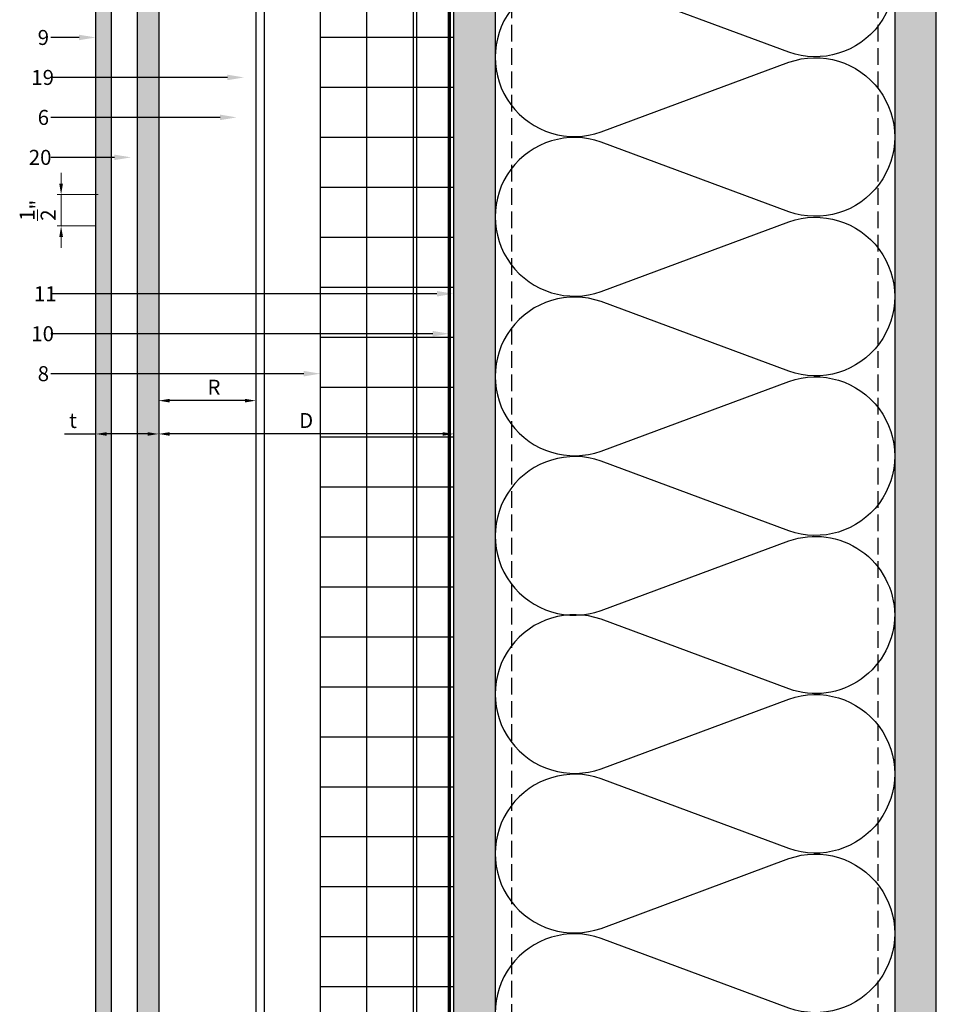
# Model space of a CAD drawing. Units: inches. Extents: x -198 to 367, y -239 to 306.
# Drawn here: x 257 to 271, y 128 to 143 of the extents above; entities that cross this region are included whole.
import ezdxf
from ezdxf import colors
from ezdxf.entities.mleader import LeaderData, LeaderLine
from ezdxf.math import Vec2, Vec3

# ---------------------------------------------------------------- set-up
doc = ezdxf.new("R2010")
doc.units = ezdxf.units.IN
doc.header["$MEASUREMENT"] = 0
doc.header["$PDMODE"] = 3
doc.linetypes.add('ACAD_ISO02W100', pattern=[15, 12, -3])
doc.linetypes.add('DASH', pattern=[0.35, 0.25, -0.1])
doc.layers.get('Defpoints').update_dxf_attribs({"lineweight": 0})
doc.layers.add('!74_Alu_Hidden', color=3, linetype='ACAD_ISO02W100', lineweight=5, plot=False)
doc.layers.add('!74_Unplotted', color=31, linetype='Continuous', lineweight=5, plot=False)
for name, color, linetype, lineweight in [('!74_Alu_Profiles_Layer_1', 250, 'Continuous', 30), ('!74_Panels', 201, 'Continuous', 30), ('!74_Panels_Dimensions', 5, 'Continuous', 25)]:
    doc.layers.add(name, color=color, linetype=linetype, lineweight=lineweight)
doc.layers.add('!74_Arch_Lines', color=7, linetype='Continuous', lineweight=25, transparency=0.25)
doc.styles.add('!74_Dim', font='isocpeur.ttf', dxfattribs={"width": 0.85})
doc.styles.get("Standard").update_dxf_attribs({"font": 'arial.ttf'})
doc.dimstyles.new('!74_6_Typ.joint+System components', dxfattribs={"dimscale": 2, "dimtxt": 0.1125, "dimasz": 0.082, "dimexe": 0.03, "dimexo": 0.03, "dimgap": 0.045, "dimtad": 1, "dimdec": 4, "dimrnd": 0.0625, "dimzin": 0, "dimlunit": 4, "dimtxsty": '!74_Dim', "dimcen": 0.13, "dimclrd": 256, "dimclre": 256, "dimclrt": 256, "dimazin": 2, "dimtp": 0.25, "dimtm": 0.25, "dimtfac": 1, "dimtdec": 4, "dimtmove": 1, "dimatfit": 2, "dimfxl": 7, "dimtolj": 1, "dimlwd": -1, "dimlwe": -1, "dimarcsym": 0})
pattern_1 = [(307.5, (-2171.50716, -3587.29695), (0.481705942, 0.01574834), [0, -0.38, 0, -0.425, 0, -0.40625]), (277.5, (-2171.50716, -3587.29695), (0.70553652, -0.44244418), [0, -0.205, 0, -0.3425, 0, -0.13125]), (237.5, (-2171.50716, -3586.98945), (0.001414763, -0.778535465), [0, -0.125, 0, -0.45, 0, -0.5875]), (227.5, (-2171.50716, -3586.98945), (0.21941889, -0.75153165), [0, -0.0625, 0, -0.295, 0, -0.3375])]

# ---------------------------------------------------------------- blocks, each defined once
blk = doc.blocks.new('*U43')
at = {"layer": '!74_Alu_Profiles_Layer_1'}
for p, q in [((-29.663, 2.36), (29.629, 2.36)), ((-29.663, 0), (29.629, 0))]:
    blk.add_line(p, q, dxfattribs=at)
at = {"layer": '!74_Alu_Profiles_Layer_1', "color": 253, "linetype": 'Continuous', "ltscale": 0.05}
blk.add_line((-29.663, 0.125), (29.629, 0.125), dxfattribs=at)
at = {"layer": '!74_Alu_Hidden'}
blk.add_attdef('LP/TP', (-4.665, 0.829), '', height=0.15, rotation=90, dxfattribs=at)
blk = doc.blocks.new('*D81')
at = {"layer": '!74_Unplotted', "transparency": 16777216}
for p, q in [((257.728, 140.237), (257.728, 140.401)), ((258.285, 140.073), (257.668, 140.073)), ((257.728, 140.073), (257.728, 139.603)), ((258.244, 139.603), (257.668, 139.603)), ((257.728, 139.439), (257.728, 139.275))]:
    blk.add_line(p, q, dxfattribs=at)
for points in [[(257.701, 140.237), (257.756, 140.237), (257.728, 140.073)], [(257.701, 139.439), (257.756, 139.439), (257.728, 139.603)]]:
    blk.add_solid(points, dxfattribs=at)
at = {"layer": 'Defpoints', "color": 0, "transparency": 16777216}
for p in [(258.345, 140.073), (257.728, 139.603), (258.304, 139.603)]:
    blk.add_point(p, dxfattribs=at)
at = {"layer": '!74_Unplotted', "transparency": 16777216, "insert": (257.376, 139.838), "char_height": 0.225, "attachment_point": 5, "rotation": 90, "style": '!74_Dim'}
blk.add_mtext('\\A1;{\\H1x;\\S1/2;}"', dxfattribs=at)
blk = doc.blocks.new('*D129')
at = {"layer": '!74_Panels_Dimensions', "transparency": 16777216}
blk.add_line((260.49, 136.98), (259.357, 136.98), dxfattribs=at)
for points in [[(259.357, 137.007), (259.357, 136.953), (259.193, 136.98)], [(260.49, 137.007), (260.49, 136.953), (260.654, 136.98)]]:
    blk.add_solid(points, dxfattribs=at)
at = {"layer": 'Defpoints', "color": 0, "transparency": 16777216}
for p in [(259.193, 136.98), (259.193, 136.98), (260.654, 136.98)]:
    blk.add_point(p, dxfattribs=at)
at = {"layer": '!74_Panels_Dimensions', "transparency": 16777216, "insert": (260.024, 137.182), "char_height": 0.225, "attachment_point": 5, "style": '!74_Dim'}
blk.add_mtext('\\A1;R', dxfattribs=at)
blk = doc.blocks.new('*D130')
at = {"layer": '!74_Panels_Dimensions', "transparency": 16777216}
for p, q in [((257.778, 136.48), (258.249, 136.48)), ((259.029, 136.48), (258.413, 136.48))]:
    blk.add_line(p, q, dxfattribs=at)
for points in [[(258.413, 136.507), (258.413, 136.453), (258.249, 136.48)], [(259.029, 136.507), (259.029, 136.453), (259.193, 136.48)]]:
    blk.add_solid(points, dxfattribs=at)
at = {"layer": 'Defpoints', "color": 0, "transparency": 16777216}
for p in [(258.249, 136.48), (258.249, 136.48), (259.193, 136.48)]:
    blk.add_point(p, dxfattribs=at)
at = {"layer": '!74_Panels_Dimensions', "transparency": 16777216, "insert": (257.906, 136.682), "char_height": 0.225, "attachment_point": 5, "style": '!74_Dim'}
blk.add_mtext('\\A1;t', dxfattribs=at)
blk = doc.blocks.new('*D131')
at = {"layer": '!74_Panels_Dimensions', "transparency": 16777216}
blk.add_line((263.46, 136.48), (259.357, 136.48), dxfattribs=at)
for points in [[(259.357, 136.507), (259.357, 136.453), (259.193, 136.48)], [(263.46, 136.507), (263.46, 136.453), (263.624, 136.48)]]:
    blk.add_solid(points, dxfattribs=at)
at = {"layer": 'Defpoints', "color": 0, "transparency": 16777216}
for p in [(259.193, 136.48), (259.193, 136.48), (263.624, 136.48)]:
    blk.add_point(p, dxfattribs=at)
at = {"layer": '!74_Panels_Dimensions', "transparency": 16777216, "insert": (261.409, 136.682), "char_height": 0.225, "attachment_point": 5, "style": '!74_Dim'}
blk.add_mtext('\\A1;D', dxfattribs=at)

msp = doc.modelspace()

# ---------------------------------------------------------------- hatches: boundary and pattern name
at = {"layer": '!74_Arch_Lines'}
h = msp.add_hatch(dxfattribs=at)
h.set_pattern_fill('AR-SAND', color=256, scale=0.25, angle=-90, style=0)
h.set_pattern_definition(pattern_1)
h.paths.add_polyline_path([(270.87361, 177.15799), (270.24861, 177.15799), (270.24861, 113.13578), (270.87361, 113.13578)])
at = {"layer": '!74_Arch_Lines', "transparency": 33554457}
for points in [[(270.87361, 177.15799), (270.24861, 177.15799), (270.24861, 113.13578), (270.87361, 113.13578)], [(264.24844, 176.53293), (263.62344, 176.53293), (263.62379, 117.13573), (264.24879, 117.13573)]]:
    msp.add_hatch(color=256, dxfattribs=at).paths.add_polyline_path(points)
at = {"layer": '!74_Arch_Lines'}
h = msp.add_hatch(dxfattribs=at)
h.set_pattern_fill('AR-SAND', color=256, scale=0.25, angle=-90, style=0)
h.set_pattern_definition(pattern_1)
h.paths.add_polyline_path([(264.24844, 176.53293), (263.62344, 176.53293), (263.62379, 117.13573), (264.24879, 117.13573)])
at = {"layer": '!74_Arch_Lines', "transparency": 33554483}
h = msp.add_hatch(dxfattribs=at)
h.set_pattern_fill('ANSI37', color=256, scale=6, angle=-45, style=0)
h.set_pattern_definition([(360, (-887.43, 1037.934), (8e-16, 0.75), []), (90, (-887.43, 1037.934), (-0.75, 8e-16), [])])
h.paths.add_polyline_path([(263.62361, 176.47049), (261.62361, 176.47049), (261.62361, 117.09549), (263.62361, 117.09549)])
at = {"layer": '!74_Panels', "transparency": 33554483}
h = msp.add_hatch(color=256, dxfattribs=at)
h.dxf.hatch_style = 1
h.paths.add_polyline_path([(258.8738, 116.95092), (259.19484, 116.95092), (259.19484, 176.03741), (258.8738, 176.03741)])
h.paths.add_polyline_path([(258.24861, 116.45092), (258.48517, 116.45092), (258.48517, 116.95092), (258.48517, 176.03741), (258.24861, 176.03741)])

# ---------------------------------------------------------------- linework, layer by layer
at = {"layer": '!74_Arch_Lines'}
for p, q in [((263.62361, 177.25411), (263.62361, 117.13573)), ((270.24861, 177.15799), (270.24861, 113.13578)), ((270.87361, 113.13578), (270.87361, 177.15799)), ((264.24861, 176.53286), (264.24861, 117.13574))]:
    msp.add_line(p, q, dxfattribs=at)
at = {"layer": '!74_Arch_Lines', "linetype": 'DASH'}
for p, q in [((264.49861, 117.1709), (264.49861, 176.25411)), ((269.99861, 117.1709), (269.99861, 176.25411))]:
    msp.add_line(p, q, dxfattribs=at)
at = {"layer": '!74_Arch_Lines', "const_width": 0.05}
msp.add_lwpolyline([(266.79291, 176.62376), (263.56111, 176.62376), (263.56111, 116.53299)], dxfattribs=at)
at = {"layer": '!74_Arch_Lines', "transparency": 33554483}
msp.add_lwpolyline([(261.62361, 117.09549), (261.62361, 176.47049), (263.62361, 176.47049), (263.62361, 117.09549)], close=True, dxfattribs=at)
at = {"layer": '!74_Arch_Lines'}
for points in [[(268.65864, 144.45557, -1.41711273), (268.65864, 142.21156), (265.83862, 143.25781, 1.41711273), (265.83862, 141.0138), (268.65864, 142.06004, -1.41711273), (268.65864, 139.81603), (265.83862, 140.86228, 1.41711273), (265.83862, 138.61827), (268.65864, 139.66451, -1.41711273), (268.65864, 137.4205), (265.83862, 138.46675, 1.41711273), (265.83862, 136.22274), (268.65864, 137.26898, -1.41711273), (268.65864, 135.02497), (265.83862, 136.07122, 1.41711273), (265.83862, 133.82721), (268.65864, 134.87345, -0.5158074), (270.24861, 133.76063, -0.51825007)], [(270.24868, 133.77336, -0.51825007), (268.65867, 132.65135), (265.83865, 133.6976, 1.41711273), (265.83865, 131.45359), (268.65867, 132.49983, -1.41711273), (268.65867, 130.25582), (265.83865, 131.30207, 1.41711273), (265.83865, 129.05806), (268.65867, 130.1043, -1.41711273), (268.65867, 127.86029), (265.83865, 128.90654, 1.41711273), (265.83865, 126.66253)]]:
    msp.add_lwpolyline(points, format="xyb", dxfattribs=at)
at = {"layer": '!74_Panels'}
for p, q in [((258.48517, 116.45092), (258.48517, 176.03741)), ((258.8738, 116.95092), (258.8738, 176.03741))]:
    msp.add_line(p, q, dxfattribs=at)
msp.add_lwpolyline([(258.72902, 116.95092), (258.48517, 116.95092), (258.48517, 116.45092), (258.24861, 116.45092), (258.24861, 176.03741), (259.19484, 176.03741), (259.19484, 116.95092), (258.8738, 116.95092), (258.83146, 116.95092)], dxfattribs=at)

# ---------------------------------------------------------------- block references
at = {"layer": '!74_Alu_Profiles_Layer_1', "rotation": 270}
msp.add_blockref('*U43', (260.65408, 146.53455), dxfattribs=at)

# ---------------------------------------------------------------- dimensions: what is measured, and where the dimension line sits
at = {"layer": '!74_Panels_Dimensions'}
for base, p1, p2, text, picture, middle in [((259.19345, 136.97985), (260.65408, 136.97985), (259.19345, 136.97985), 'R', '*D129', (260.02421, 136.97985)), ((258.24857, 136.47985), (259.19345, 136.47985), (258.24857, 136.47985), 't', '*D130', (257.90635, 136.44764))]:
    dim = msp.add_linear_dim(base=base, p1=p1, p2=p2, angle=180, text=text, dimstyle='!74_6_Typ.joint+System components', dxfattribs=at)
    dim.commit()
    dim.dimension.update_dxf_attribs({"geometry": picture, "text_midpoint": middle, "dimtype": 160})
dim = msp.add_linear_dim(base=(259.19345, 136.47985), p1=(263.62361, 136.47985), p2=(259.19345, 136.47985), angle=180, text='D', dimstyle='!74_6_Typ.joint+System components', dxfattribs=at)
dim.commit()
dim.dimension.update_dxf_attribs({"geometry": '*D131', "text_midpoint": (261.40853, 136.68235)})
at = {"layer": '!74_Unplotted'}
dim = msp.add_linear_dim(base=(257.72848, 139.6035), p1=(258.34489, 140.07292), p2=(258.30444, 139.6035), angle=90, dimstyle='!74_6_Typ.joint+System components', dxfattribs=at)
dim.commit()
dim.dimension.update_dxf_attribs({"geometry": '*D81', "text_midpoint": (257.72848, 139.83821), "dimtype": 160})

# ---------------------------------------------------------------- leaders
at = {"layer": '!74_Panels_Dimensions'}
ml = msp.add_multileader_mtext('Standard', dxfattribs=at)
ml.set_content('9', color=256, style='!74_Dim')
ml.set_leader_properties(color=256)
ml.build(insert=Vec2(0, 0))
ml.multileader.update_dxf_attribs({"has_text_frame": 1, "text_left_attachment_type": 2, "text_right_attachment_type": 2, "dogleg_length": 0.04927, "arrow_head_size": 0.25, "scale": 2})
ctx = ml.context
ctx.base_point, ctx.scale, ctx.char_height, ctx.arrow_head_size, ctx.landing_gap_size, ctx.plane_origin = Vec3(257.27643, 142.43246), 2, 0.225, 0.25, 0.1, Vec3(253.56952, 146.19296)
ctx.left_attachment, ctx.right_attachment = 2, 2
notes = []
notes.append((ctx, [(1, (1, 1, 0), (257.6706, 142.43246), (-1, 0), 0.09854, [(0, [(258.24857, 142.43246)], 0, [])])]))
ctx.mtext.insert, ctx.mtext.line_spacing_factor, ctx.mtext.flow_direction = Vec3(257.37643, 142.54496), 1.071429, 5
ml = msp.add_multileader_mtext('Standard', dxfattribs=at)
ml.set_content('19', color=256, style='!74_Dim')
ml.set_leader_properties(color=256)
ml.build(insert=Vec2(0, 0))
ml.multileader.update_dxf_attribs({"has_text_frame": 1, "text_left_attachment_type": 2, "text_right_attachment_type": 2, "dogleg_length": 0.04927, "arrow_head_size": 0.25, "scale": 2})
ctx = ml.context
ctx.base_point, ctx.scale, ctx.char_height, ctx.arrow_head_size, ctx.landing_gap_size, ctx.plane_origin = Vec3(257.18081, 141.83246), 2, 0.225, 0.25, 0.1, Vec3(253.56952, 145.59296)
ctx.left_attachment, ctx.right_attachment = 2, 2
notes.append((ctx, [(1, (1, 1, 0), (257.6706, 141.83246), (-1, 0), 0.09854, [(0, [(260.47691, 141.83246)], 0, [])])]))
ctx.mtext.insert, ctx.mtext.line_spacing_factor, ctx.mtext.flow_direction = Vec3(257.28081, 141.94496), 1.071429, 5
ml = msp.add_multileader_mtext('Standard', dxfattribs=at)
ml.set_content('6', color=256, style='!74_Dim')
ml.set_leader_properties(color=256)
ml.build(insert=Vec2(0, 0))
ml.multileader.update_dxf_attribs({"has_text_frame": 1, "text_left_attachment_type": 2, "text_right_attachment_type": 2, "dogleg_length": 0.04927, "arrow_head_size": 0.25, "scale": 2})
ctx = ml.context
ctx.base_point, ctx.scale, ctx.char_height, ctx.arrow_head_size, ctx.landing_gap_size, ctx.plane_origin = Vec3(257.27643, 141.23246), 2, 0.225, 0.25, 0.1, Vec3(253.56952, 144.99296)
ctx.left_attachment, ctx.right_attachment = 2, 2
notes.append((ctx, [(1, (1, 1, 0), (257.6706, 141.23246), (-1, 0), 0.09854, [(0, [(260.36668, 141.23246)], 0, [])])]))
ctx.mtext.insert, ctx.mtext.line_spacing_factor, ctx.mtext.flow_direction = Vec3(257.37643, 141.34496), 1.071429, 5
ml = msp.add_multileader_mtext('Standard', dxfattribs=at)
ml.set_content('20', color=256, style='!74_Dim')
ml.set_leader_properties(color=256)
ml.build(insert=Vec2(0, 0))
ml.multileader.update_dxf_attribs({"has_text_frame": 1, "text_left_attachment_type": 2, "text_right_attachment_type": 2, "dogleg_length": 0.04927, "arrow_head_size": 0.25, "scale": 2})
ctx = ml.context
ctx.base_point, ctx.scale, ctx.char_height, ctx.arrow_head_size, ctx.landing_gap_size, ctx.plane_origin = Vec3(257.14256, 140.63246), 2, 0.225, 0.25, 0.1, Vec3(253.56952, 144.39296)
ctx.left_attachment, ctx.right_attachment = 2, 2
notes.append((ctx, [(1, (1, 1, 0), (257.6706, 140.63246), (-1, 0), 0.09854, [(0, [(258.78006, 140.63246)], 0, [])])]))
ctx.mtext.insert, ctx.mtext.line_spacing_factor, ctx.mtext.flow_direction = Vec3(257.24256, 140.74496), 1.071429, 5
ml = msp.add_multileader_mtext('Standard', dxfattribs=at)
ml.set_content('11', color=256, style='!74_Dim')
ml.set_leader_properties(color=256)
ml.build(insert=Vec2(0, 0))
ml.multileader.update_dxf_attribs({"has_text_frame": 1, "text_left_attachment_type": 2, "text_right_attachment_type": 2, "dogleg_length": 0.04927, "arrow_head_size": 0.25, "scale": 2})
ctx = ml.context
ctx.base_point, ctx.scale, ctx.char_height, ctx.arrow_head_size, ctx.landing_gap_size, ctx.plane_origin = Vec3(257.21906, 138.58504), 2, 0.225, 0.25, 0.1, Vec3(253.56952, 142.34553)
ctx.left_attachment, ctx.right_attachment = 2, 2
notes.append((ctx, [(1, (1, 1, 0), (257.6706, 138.58504), (-1, 0), 0.09854, [(0, [(263.62361, 138.58504)], 0, [])])]))
ctx.mtext.insert, ctx.mtext.line_spacing_factor, ctx.mtext.flow_direction = Vec3(257.31906, 138.69754), 1.071429, 5
ml = msp.add_multileader_mtext('Standard', dxfattribs=at)
ml.set_content('10', color=256, style='!74_Dim')
ml.set_leader_properties(color=256)
ml.build(insert=Vec2(0, 0))
ml.multileader.update_dxf_attribs({"has_text_frame": 1, "text_left_attachment_type": 2, "text_right_attachment_type": 2, "dogleg_length": 0.04927, "arrow_head_size": 0.25, "scale": 2})
ctx = ml.context
ctx.base_point, ctx.scale, ctx.char_height, ctx.arrow_head_size, ctx.landing_gap_size, ctx.plane_origin = Vec3(257.18081, 137.98504), 2, 0.225, 0.25, 0.1, Vec3(253.56952, 141.74553)
ctx.left_attachment, ctx.right_attachment = 2, 2
notes.append((ctx, [(1, (1, 1, 0), (257.6706, 137.98504), (-1, 0), 0.09854, [(0, [(263.56111, 137.98504)], 0, [])])]))
ctx.mtext.insert, ctx.mtext.line_spacing_factor, ctx.mtext.flow_direction = Vec3(257.28081, 138.09754), 1.071429, 5
ml = msp.add_multileader_mtext('Standard', dxfattribs=at)
ml.set_content('8', color=256, style='!74_Dim')
ml.set_leader_properties(color=256)
ml.build(insert=Vec2(0, 0))
ml.multileader.update_dxf_attribs({"has_text_frame": 1, "text_left_attachment_type": 2, "text_right_attachment_type": 2, "dogleg_length": 0.04927, "arrow_head_size": 0.25, "scale": 2})
ctx = ml.context
ctx.base_point, ctx.scale, ctx.char_height, ctx.arrow_head_size, ctx.landing_gap_size, ctx.plane_origin = Vec3(257.27643, 137.38504), 2, 0.225, 0.25, 0.1, Vec3(253.56952, 141.14553)
ctx.left_attachment, ctx.right_attachment = 2, 2
notes.append((ctx, [(1, (1, 1, 0), (257.6706, 137.38504), (-1, 0), 0.09854, [(0, [(261.62361, 137.38504)], 0, [])])]))
ctx.mtext.insert, ctx.mtext.line_spacing_factor, ctx.mtext.flow_direction = Vec3(257.37643, 137.49754), 1.071429, 5
for ctx, leaders in notes:
    for number, flags, end, landing, length, lines in leaders:
        leader = LeaderData()
        leader.index, (leader.has_last_leader_line, leader.has_dogleg_vector, leader.attachment_direction) = number, flags
        leader.last_leader_point, leader.dogleg_vector, leader.dogleg_length = Vec3(end), Vec3(landing), length
        for number, points, colour, breaks in lines:
            line = LeaderLine()
            line.index, line.vertices, line.color, line.breaks = number, Vec3.list(points), colors.encode_raw_color(colour), breaks
            leader.lines.append(line)
        ctx.leaders.append(leader)

doc.saveas('drawing.dxf')
